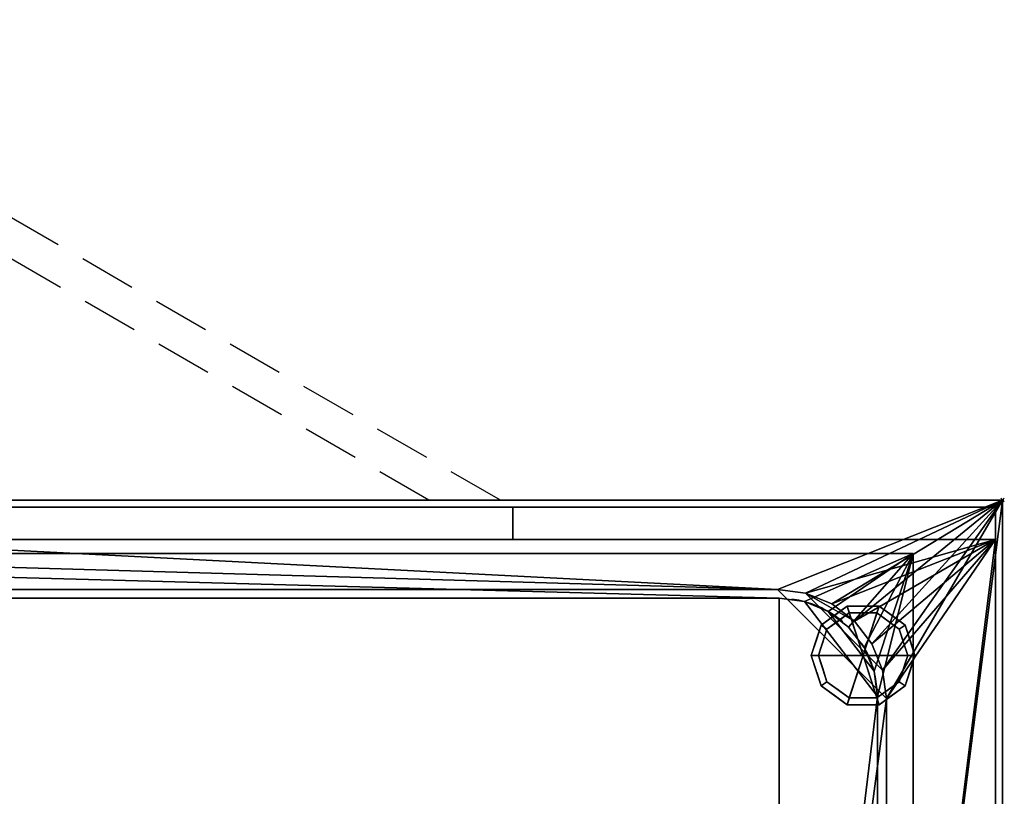
# Model space of a CAD drawing. Extents: x -15 to 1101, y -915 to 269.
# Drawn here: x 550 to 1101, y -166 to 269 of the extents above; entities that cross this region are included whole.
import ezdxf

# ---------------------------------------------------------------- set-up
doc = ezdxf.new("R2010")
doc.units = 0
doc.header["$PDMODE"] = 35
doc.linetypes.add('Dash', pattern=[6.35, 3.175, -3.175])
doc.linetypes.add('NASCOSTA', pattern=[9.525, 6.35, -3.175])
for name, color, linetype in [('IQ_200_2D', 1, 'Continuous'), ('IQ_200_3D', 1, 'Continuous'), ('IQ_204_2D', 7, 'Continuous'), ('IQ_BROWN_3D', 22, 'Continuous'), ('IQ_INS_3D', 3, 'Continuous')]:
    doc.layers.add(name, color=color, linetype=linetype)

msp = doc.modelspace()

# ---------------------------------------------------------------- linework, layer by layer
at = {"layer": 'IQ_200_2D'}
for p, q in [((0, 0), (1100, 0)), ((1100, 0), (1100, -620))]:
    msp.add_line(p, q, dxfattribs=at)
at = {"layer": 'IQ_204_2D', "linetype": 'NASCOSTA', "ltscale": 5}
for p, q in [((819.03, 0), (353.28, 268.9)), ((779.03, 0), (343.28, 251.58)), ((975, -55), (125, -55)), ((1030, -510), (1030, -110))]:
    msp.add_line(p, q, dxfattribs=at)
msp.add_arc((975, -110), 55, 0, 90, dxfattribs=at)
at = {"layer": 'IQ_INS_3D'}
msp.add_point((1100, 0), dxfattribs=at)

# ---------------------------------------------------------------- meshes
at = {"layer": 'IQ_200_3D'}
mesh = msp.add_polyface(dxfattribs=at)
corners = [(1100, 0, 900), (0, 0, 900), (0, -620, 900), (1100, -620, 900), (1035, -111, 900), (1035, -509, 900), (1032.92, -524.79, 900), (1026.83, -539.5, 900), (1017.13, -552.13, 900), (1004.5, -561.83, 900), (989.79, -567.92, 900), (974, -570, 900), (126, -570, 900), (110.21, -567.92, 900), (95.5, -561.83, 900), (82.87, -552.13, 900), (73.17, -539.5, 900), (67.08, -524.79, 900), (65, -509, 900), (65, -111, 900), (67.08, -95.21, 900), (73.17, -80.5, 900), (82.87, -67.87, 900), (95.5, -58.17, 900), (110.21, -52.08, 900), (126, -50, 900), (974, -50, 900), (989.79, -52.08, 900), (1004.5, -58.17, 900), (1017.13, -67.87, 900), (1026.83, -80.5, 900), (1032.92, -95.21, 900)]
mesh.append_faces([[corners[k] for k in face] for face in [(30, 0, 29), (7, 3, 6), (24, 1, 23), (21, 1, 20), (14, 2, 13), (16, 2, 15), (12, 2, 11)]], dxfattribs={"vtx0": -1, "vtx1": -1})
mesh.append_faces([[corners[k] for k in face] for face in [(0, 30, 31), (0, 4, 5), (3, 7, 8), (3, 10, 11, 2), (1, 21, 22), (2, 16, 17)]], dxfattribs={"vtx0": -1, "vtx2": -1})
mesh.append_faces([[corners[k] for k in face] for face in [(31, 4, 0), (28, 29, 0), (27, 28, 0), (8, 9, 3), (9, 10, 3), (24, 25, 1), (22, 23, 1), (19, 20, 1), (25, 26, 1), (14, 15, 2), (12, 13, 2), (17, 18, 2)]], dxfattribs={"vtx1": -1, "vtx2": -1})
mesh.append_faces([[corners[k] for k in face] for face in [(26, 27, 0, 1), (5, 6, 3, 0), (18, 19, 1, 2)]], dxfattribs={"vtx1": -1, "vtx3": -1})
mesh = msp.add_polyface(dxfattribs=at)
corners = [(1100, 0, 874), (1100, -620, 874), (0, -620, 874), (0, 0, 874), (1035, -509, 874), (1035, -111, 874), (1032.92, -95.21, 874), (1026.83, -80.5, 874), (1017.13, -67.87, 874), (1004.5, -58.17, 874), (989.79, -52.08, 874), (974, -50, 874), (126, -50, 874), (110.21, -52.08, 874), (95.5, -58.17, 874), (82.87, -67.87, 874), (73.17, -80.5, 874), (67.08, -95.21, 874), (65, -111, 874), (65, -509, 874), (67.08, -524.79, 874), (73.17, -539.5, 874), (82.87, -552.13, 874), (95.5, -561.83, 874), (110.21, -567.92, 874), (126, -570, 874), (974, -570, 874), (989.79, -567.92, 874), (1004.5, -561.83, 874), (1017.13, -552.13, 874), (1026.83, -539.5, 874), (1032.92, -524.79, 874)]
mesh.append_faces([[corners[k] for k in face] for face in [(16, 3, 15), (21, 2, 20), (19, 2, 18), (10, 0, 9), (7, 0, 6), (28, 1, 27), (30, 1, 29)]], dxfattribs={"vtx0": -1, "vtx1": -1})
mesh.append_faces([[corners[k] for k in face] for face in [(3, 16, 17), (3, 17, 18, 2), (2, 21, 22), (2, 25, 26), (0, 7, 8), (1, 30, 31)]], dxfattribs={"vtx0": -1, "vtx2": -1})
mesh.append_faces([[corners[k] for k in face] for face in [(12, 13, 3), (14, 15, 3), (13, 14, 3), (19, 20, 2), (22, 23, 2), (24, 25, 2), (23, 24, 2), (10, 11, 0), (8, 9, 0), (5, 6, 0), (28, 29, 1), (31, 4, 1)]], dxfattribs={"vtx1": -1, "vtx2": -1})
mesh.append_faces([[corners[k] for k in face] for face in [(11, 12, 3, 0), (4, 5, 0, 1), (26, 27, 1, 2)]], dxfattribs={"vtx1": -1, "vtx3": -1})
mesh = msp.add_polyface(dxfattribs=at)
corners = [(1100, 0, 900), (1100, 0, 874), (0, 0, 874), (0, 0, 900)]
mesh.append_faces([[corners[k] for k in face] for face in [(0, 1, 2, 3)]])
mesh = msp.add_polyface(dxfattribs=at)
corners = [(1100, -620, 900), (1100, -620, 874), (1100, 0, 874), (1100, 0, 900)]
mesh.append_faces([[corners[k] for k in face] for face in [(0, 1, 2, 3)]])
mesh = msp.add_polyface(dxfattribs=at)
corners = [(1096, -4, 874), (4, -4, 874), (4, -22, 874), (1096, -22, 874)]
mesh.append_faces([[corners[k] for k in face] for face in [(0, 1, 2, 3)]])
mesh = msp.add_polyface(dxfattribs=at)
corners = [(1096, -22, 874), (4, -22, 874), (4, -598, 874), (1096, -598, 874), (1035, -111, 874), (1035, -509, 874), (1032.92, -524.79, 874), (1026.83, -539.5, 874), (1017.13, -552.13, 874), (1004.5, -561.83, 874), (989.79, -567.92, 874), (974, -570, 874), (126, -570, 874), (110.21, -567.92, 874), (95.5, -561.83, 874), (82.87, -552.13, 874), (73.17, -539.5, 874), (67.08, -524.79, 874), (65, -509, 874), (65, -111, 874), (67.08, -95.21, 874), (73.17, -80.5, 874), (82.87, -67.87, 874), (95.5, -58.17, 874), (110.21, -52.08, 874), (126, -50, 874), (974, -50, 874), (989.79, -52.08, 874), (1004.5, -58.17, 874), (1017.13, -67.87, 874), (1026.83, -80.5, 874), (1032.92, -95.21, 874)]
mesh.append_faces([[corners[k] for k in face] for face in [(30, 0, 29), (7, 3, 6), (24, 1, 23), (21, 1, 20), (14, 2, 13), (16, 2, 15), (12, 2, 11)]], dxfattribs={"vtx0": -1, "vtx1": -1})
mesh.append_faces([[corners[k] for k in face] for face in [(0, 30, 31), (0, 4, 5), (3, 7, 8), (3, 10, 11, 2), (1, 21, 22), (2, 16, 17)]], dxfattribs={"vtx0": -1, "vtx2": -1})
mesh.append_faces([[corners[k] for k in face] for face in [(31, 4, 0), (28, 29, 0), (27, 28, 0), (8, 9, 3), (9, 10, 3), (24, 25, 1), (22, 23, 1), (19, 20, 1), (25, 26, 1), (14, 15, 2), (12, 13, 2), (17, 18, 2)]], dxfattribs={"vtx1": -1, "vtx2": -1})
mesh.append_faces([[corners[k] for k in face] for face in [(26, 27, 0, 1), (5, 6, 3, 0), (18, 19, 1, 2)]], dxfattribs={"vtx1": -1, "vtx3": -1})
mesh = msp.add_polyface(dxfattribs=at)
corners = [(1050, -30, 812), (1050, -590, 812), (50, -590, 812), (50, -30, 812)]
mesh.append_faces([[corners[k] for k in face] for face in [(0, 1, 2, 3)]])
mesh = msp.add_polyface(dxfattribs=at)
corners = [(50, -30, 898), (50, -590, 898), (1050, -590, 898), (1050, -30, 898), (70, -110, 898), (71.87, -95.76, 898), (77.37, -82.5, 898), (86.11, -71.11, 898), (97.5, -62.37, 898), (110.76, -56.87, 898), (125, -55, 898), (975, -55, 898), (989.24, -56.87, 898), (1002.5, -62.37, 898), (1013.89, -71.11, 898), (1022.63, -82.5, 898), (1028.13, -95.76, 898), (1030, -110, 898), (1030, -510, 898), (1028.13, -524.24, 898), (1022.63, -537.5, 898), (1013.89, -548.89, 898), (1002.5, -557.63, 898), (989.24, -563.13, 898), (975, -565, 898), (125, -565, 898), (110.76, -563.13, 898), (97.5, -557.63, 898), (86.11, -548.89, 898), (77.37, -537.5, 898), (71.87, -524.24, 898), (70, -510, 898)]
mesh.append_faces([[corners[k] for k in face] for face in [(8, 0, 7), (13, 3, 12), (30, 1, 29), (27, 1, 26), (20, 2, 19), (22, 2, 21)]], dxfattribs={"vtx0": -1, "vtx1": -1})
mesh.append_faces([[corners[k] for k in face] for face in [(0, 8, 9), (0, 10, 11), (3, 13, 14), (3, 17, 18, 2), (1, 27, 28), (2, 22, 23)]], dxfattribs={"vtx0": -1, "vtx2": -1})
mesh.append_faces([[corners[k] for k in face] for face in [(9, 10, 0), (4, 5, 0), (6, 7, 0), (5, 6, 0), (14, 15, 3), (16, 17, 3), (15, 16, 3), (30, 31, 1), (28, 29, 1), (25, 26, 1), (20, 21, 2), (18, 19, 2), (23, 24, 2)]], dxfattribs={"vtx1": -1, "vtx2": -1})
mesh.append_faces([[corners[k] for k in face] for face in [(31, 4, 0, 1), (11, 12, 3, 0), (24, 25, 1, 2)]], dxfattribs={"vtx1": -1, "vtx3": -1})
mesh = msp.add_polyface(dxfattribs=at)
corners = [(50, -30, 812), (50, -30, 898), (1050, -30, 898), (1050, -30, 812)]
mesh.append_faces([[corners[k] for k in face] for face in [(0, 1, 2, 3)]])
mesh = msp.add_polyface(dxfattribs=at)
corners = [(1050, -30, 812), (1050, -30, 898), (1050, -590, 898), (1050, -590, 812)]
mesh.append_faces([[corners[k] for k in face] for face in [(0, 1, 2, 3)]])
mesh = msp.add_polyface(dxfattribs=at)
corners = [(65, -509, 811.32), (67.08, -524.79, 811.32), (73.17, -539.5, 811.32), (82.87, -552.13, 811.32), (95.5, -561.83, 811.32), (110.21, -567.92, 811.32), (126, -570, 811.32), (974, -570, 811.32), (989.79, -567.92, 811.32), (1004.5, -561.83, 811.32), (1017.13, -552.13, 811.32), (1026.83, -539.5, 811.32), (1032.92, -524.79, 811.32), (1035, -509, 811.32), (1035, -111, 811.32), (1032.92, -95.21, 811.32), (1026.83, -80.5, 811.32), (1017.13, -67.87, 811.32), (1004.5, -58.17, 811.32), (989.79, -52.08, 811.32), (974, -50, 811.32), (126, -50, 811.32), (110.21, -52.08, 811.32), (95.5, -58.17, 811.32), (82.87, -67.87, 811.32), (73.17, -80.5, 811.32), (67.08, -95.21, 811.32), (65, -111, 811.32)]
mesh.append_faces([[corners[k] for k in face] for face in [(26, 24, 25), (9, 7, 8), (5, 3, 4)]], dxfattribs={"vtx0": -1})
mesh.append_faces([[corners[k] for k in face] for face in [(15, 19, 20, 14), (21, 6, 7), (6, 0, 1, 5), (7, 13, 14)]], dxfattribs={"vtx0": -1, "vtx2": -1})
mesh.append_faces([[corners[k] for k in face] for face in [(21, 27, 0, 6)]], dxfattribs={"vtx0": -1, "vtx2": -1, "vtx3": -1})
mesh.append_faces([[corners[k] for k in face] for face in [(19, 15, 16, 17), (5, 1, 2, 3)]], dxfattribs={"vtx0": -1, "vtx3": -1})
mesh.append_faces([[corners[k] for k in face] for face in [(18, 19, 17)]], dxfattribs={"vtx1": -1})
mesh.append_faces([[corners[k] for k in face] for face in [(20, 21, 7, 14), (12, 13, 7, 9)]], dxfattribs={"vtx1": -1, "vtx2": -1, "vtx3": -1})
mesh.append_faces([[corners[k] for k in face] for face in [(21, 22, 26, 27)]], dxfattribs={"vtx1": -1, "vtx3": -1})
mesh.append_faces([[corners[k] for k in face] for face in [(10, 11, 12, 9)]], dxfattribs={"vtx2": -1})
mesh.append_faces([[corners[k] for k in face] for face in [(22, 23, 24, 26)]], dxfattribs={"vtx2": -1, "vtx3": -1})
mesh = msp.add_polyface(dxfattribs=at)
corners = [(125, -55, 815), (110.76, -56.87, 815), (97.5, -62.37, 815), (86.11, -71.11, 815), (77.37, -82.5, 815), (71.87, -95.76, 815), (70, -110, 815), (70, -510, 815), (71.87, -524.24, 815), (77.37, -537.5, 815), (86.11, -548.89, 815), (97.5, -557.63, 815), (110.76, -563.13, 815), (125, -565, 815), (975, -565, 815), (989.24, -563.13, 815), (1002.5, -557.63, 815), (1013.89, -548.89, 815), (1022.63, -537.5, 815), (1028.13, -524.24, 815), (1030, -510, 815), (1030, -110, 815), (1028.13, -95.76, 815), (1022.63, -82.5, 815), (1013.89, -71.11, 815), (1002.5, -62.37, 815), (989.24, -56.87, 815), (975, -55, 815)]
mesh.append_faces([[corners[k] for k in face] for face in [(0, 13, 14, 27)]], dxfattribs={"vtx0": -1, "vtx2": -1})
mesh.append_faces([[corners[k] for k in face] for face in [(21, 26, 27, 14)]], dxfattribs={"vtx0": -1, "vtx2": -1, "vtx3": -1})
mesh.append_faces([[corners[k] for k in face] for face in [(13, 7, 8, 9), (14, 19, 20, 21)]], dxfattribs={"vtx0": -1, "vtx3": -1})
mesh.append_faces([[corners[k] for k in face] for face in [(9, 10, 13), (1, 2, 6, 0), (2, 3, 6)]], dxfattribs={"vtx1": -1, "vtx2": -1})
mesh.append_faces([[corners[k] for k in face] for face in [(6, 7, 13, 0)]], dxfattribs={"vtx1": -1, "vtx2": -1, "vtx3": -1})
mesh.append_faces([[corners[k] for k in face] for face in [(21, 22, 25, 26)]], dxfattribs={"vtx1": -1, "vtx3": -1})
mesh.append_faces([[corners[k] for k in face] for face in [(11, 12, 13, 10), (4, 5, 6, 3)]], dxfattribs={"vtx2": -1})
mesh.append_faces([[corners[k] for k in face] for face in [(17, 18, 19, 14)]], dxfattribs={"vtx2": -1, "vtx3": -1})
mesh.append_faces([[corners[k] for k in face] for face in [(14, 15, 16, 17), (22, 23, 24, 25)]], dxfattribs={"vtx3": -1})
mesh = msp.add_polyface(dxfattribs=at)
corners = [(975, -55, 815), (975, -55, 898), (125, -55, 898), (125, -55, 815)]
mesh.append_faces([[corners[k] for k in face] for face in [(0, 1, 2, 3)]])
mesh = msp.add_polyface(dxfattribs=at)
corners = [(974, -50, 811.32), (974, -50, 874), (126, -50, 874), (126, -50, 811.32)]
mesh.append_faces([[corners[k] for k in face] for face in [(0, 1, 2, 3)]])
mesh = msp.add_polyface(dxfattribs=at)
corners = [(974, -50, 900), (126, -50, 900), (126, -50, 874), (974, -50, 874)]
mesh.append_faces([[corners[k] for k in face] for face in [(0, 1, 2, 3)]])
mesh = msp.add_polyface(dxfattribs=at)
corners = [(974, -50, 811.32), (989.79, -52.08, 811.32), (1004.5, -58.17, 811.32), (1017.13, -67.87, 811.32), (1026.83, -80.5, 811.32), (1032.92, -95.21, 811.32), (1035, -111, 811.32), (1035, -111, 874), (1032.92, -95.21, 874), (1026.83, -80.5, 874), (1017.13, -67.87, 874), (1004.5, -58.17, 874), (989.79, -52.08, 874), (974, -50, 874)]
mesh.append_faces([[corners[k] for k in face] for face in [(8, 5, 6, 7)]], dxfattribs={"vtx0": -1})
mesh.append_faces([[corners[k] for k in face] for face in [(4, 9, 10, 3), (5, 8, 9, 4)]], dxfattribs={"vtx0": -1, "vtx2": -1})
mesh.append_faces([[corners[k] for k in face] for face in [(0, 1, 12, 13)]], dxfattribs={"vtx1": -1})
mesh.append_faces([[corners[k] for k in face] for face in [(1, 2, 11, 12), (10, 11, 2, 3)]], dxfattribs={"vtx1": -1, "vtx3": -1})
mesh = msp.add_polyface(dxfattribs=at)
corners = [(974, -50, 900), (974, -50, 874), (989.79, -52.08, 874), (1004.5, -58.17, 874), (1017.13, -67.87, 874), (1026.83, -80.5, 874), (1032.92, -95.21, 874), (1035, -111, 874), (1035, -111, 900), (1032.92, -95.21, 900), (1026.83, -80.5, 900), (1017.13, -67.87, 900), (1004.5, -58.17, 900), (989.79, -52.08, 900)]
mesh.append_faces([[corners[k] for k in face] for face in [(9, 6, 7, 8)]], dxfattribs={"vtx0": -1})
mesh.append_faces([[corners[k] for k in face] for face in [(10, 5, 6, 9), (5, 10, 11, 4), (13, 2, 3, 12), (4, 11, 12, 3)]], dxfattribs={"vtx0": -1, "vtx2": -1})
mesh.append_faces([[corners[k] for k in face] for face in [(1, 2, 13, 0)]], dxfattribs={"vtx1": -1})
mesh = msp.add_polyface(dxfattribs=at)
corners = [(975, -55, 815), (989.24, -56.87, 815), (1002.5, -62.37, 815), (1013.89, -71.11, 815), (1022.63, -82.5, 815), (1028.13, -95.76, 815), (1030, -110, 815), (1030, -110, 898), (1028.13, -95.76, 898), (1022.63, -82.5, 898), (1013.89, -71.11, 898), (1002.5, -62.37, 898), (989.24, -56.87, 898), (975, -55, 898)]
mesh.append_faces([[corners[k] for k in face] for face in [(0, 1, 12, 13)]], dxfattribs={"vtx1": -1})
mesh.append_faces([[corners[k] for k in face] for face in [(4, 5, 8, 9), (3, 4, 9, 10), (1, 2, 11, 12), (10, 11, 2, 3)]], dxfattribs={"vtx1": -1, "vtx3": -1})
mesh.append_faces([[corners[k] for k in face] for face in [(5, 6, 7, 8)]], dxfattribs={"vtx3": -1})
mesh = msp.add_polyface(dxfattribs=at)
corners = [(1022, -87, 178), (1051, -87, 178), (1045.46, -69.95, 178), (1030.96, -59.42, 178), (1013.04, -59.42, 178), (998.54, -69.95, 178), (993, -87, 178)]
mesh.append_faces([[corners[k] for k in face] for face in [(0, 4, 5, 6)]], dxfattribs={"vtx0": -1})
mesh.append_faces([[corners[k] for k in face] for face in [(0, 3, 4)]], dxfattribs={"vtx0": -1, "vtx2": -1})
mesh.append_faces([[corners[k] for k in face] for face in [(0, 1, 2, 3)]], dxfattribs={"vtx3": -1})
mesh = msp.add_polyface(dxfattribs=at)
corners = [(993, -87, 178), (998.54, -69.95, 178), (1013.04, -59.42, 178), (1030.96, -59.42, 178), (1045.46, -69.95, 178), (1051, -87, 178), (1051, -87, 82), (1045.46, -69.95, 82), (1030.96, -59.42, 82), (1013.04, -59.42, 82), (998.54, -69.95, 82), (993, -87, 82), (1038.21, -64.69, 178), (1038.21, -64.69, 82), (1048.23, -78.48, 82), (1048.23, -78.48, 178), (1022, -59.42, 178), (1022, -59.42, 82), (1005.79, -64.69, 82), (1005.79, -64.69, 178), (996.01, -77.73, 82), (995.77, -78.48, 178)]
mesh.append_faces([[corners[k] for k in face] for face in [(1, 20, 21), (11, 21, 20), (20, 1, 10)]], dxfattribs={"vtx0": -1, "vtx1": -1})
mesh.append_faces([[corners[k] for k in face] for face in [(2, 16, 17, 9), (13, 8, 3, 12), (4, 15, 14, 7), (7, 13, 12, 4), (9, 18, 19, 2), (16, 3, 8, 17), (1, 19, 18, 10)]], dxfattribs={"vtx1": -1, "vtx3": -1})
mesh.append_faces([[corners[k] for k in face] for face in [(5, 6, 14, 15), (11, 0, 21)]], dxfattribs={"vtx2": -1})
mesh = msp.add_polyface(dxfattribs=at)
corners = [(993, -87, 82), (998.54, -69.95, 82), (1013.04, -59.42, 82), (1030.96, -59.42, 82), (1045.46, -69.95, 82), (1051, -87, 82), (1047, -87, 82), (1042.23, -72.31, 82), (1029.73, -63.22, 82), (1014.27, -63.22, 82), (1001.77, -72.31, 82), (997, -87, 82)]
mesh.append_faces([[corners[k] for k in face] for face in [(10, 1, 2, 9)]], dxfattribs={"vtx0": -1, "vtx2": -1})
mesh.append_faces([[corners[k] for k in face] for face in [(6, 7, 4, 5)]], dxfattribs={"vtx1": -1})
mesh.append_faces([[corners[k] for k in face] for face in [(8, 9, 2, 3), (7, 8, 3, 4)]], dxfattribs={"vtx1": -1, "vtx3": -1})
mesh.append_faces([[corners[k] for k in face] for face in [(11, 0, 1, 10)]], dxfattribs={"vtx2": -1})
mesh = msp.add_polyface(dxfattribs=at)
corners = [(997, -87, 82), (1001.77, -72.31, 82), (1014.27, -63.22, 82), (1029.73, -63.22, 82), (1042.23, -72.31, 82), (1047, -87, 82), (1047, -87, 0), (1042.23, -72.31, 0), (1029.73, -63.22, 0), (1014.27, -63.22, 0), (1001.77, -72.31, 0), (997, -87, 0), (1035.98, -67.76, 82), (1035.98, -67.76, 0), (1044.61, -79.65, 82), (1044.61, -79.65, 0), (1022, -63.22, 82), (1022, -63.22, 0), (1008.02, -67.76, 0), (1008.02, -67.76, 82), (999.82, -78.31, 0), (999.39, -79.65, 82), (998.41, -82.65, 0)]
mesh.append_faces([[corners[k] for k in face] for face in [(15, 14, 5, 6)]], dxfattribs={"vtx0": -1})
mesh.append_faces([[corners[k] for k in face] for face in [(1, 20, 21), (21, 22, 0), (20, 1, 10)]], dxfattribs={"vtx0": -1, "vtx1": -1})
mesh.append_faces([[corners[k] for k in face] for face in [(14, 15, 7, 4), (21, 20, 22)]], dxfattribs={"vtx0": -1, "vtx2": -1})
mesh.append_faces([[corners[k] for k in face] for face in [(3, 12, 13, 8), (7, 13, 12, 4), (18, 10, 1, 19), (17, 9, 2, 16), (9, 18, 19, 2), (16, 3, 8, 17)]], dxfattribs={"vtx1": -1, "vtx3": -1})
mesh.append_faces([[corners[k] for k in face] for face in [(22, 11, 0)]], dxfattribs={"vtx2": -1})
mesh = msp.add_polyface(dxfattribs=at)
corners = [(997, -87, 0), (1001.77, -72.31, 0), (1014.27, -63.22, 0), (1029.73, -63.22, 0), (1042.23, -72.31, 0), (1047, -87, 0), (1022, -87, 0)]
mesh.append_faces([[corners[k] for k in face] for face in [(1, 2, 6, 0)]], dxfattribs={"vtx1": -1})
mesh.append_faces([[corners[k] for k in face] for face in [(2, 3, 6)]], dxfattribs={"vtx1": -1, "vtx2": -1})
mesh.append_faces([[corners[k] for k in face] for face in [(4, 5, 6, 3)]], dxfattribs={"vtx2": -1})
mesh = msp.add_polyface(dxfattribs=at)
corners = [(1022, -87, 178), (993, -87, 178), (998.54, -104.05, 178), (1013.04, -114.58, 178), (1030.96, -114.58, 178), (1045.46, -104.05, 178), (1051, -87, 178)]
mesh.append_faces([[corners[k] for k in face] for face in [(0, 4, 5, 6)]], dxfattribs={"vtx0": -1})
mesh.append_faces([[corners[k] for k in face] for face in [(4, 0, 3)]], dxfattribs={"vtx0": -1, "vtx1": -1})
mesh.append_faces([[corners[k] for k in face] for face in [(0, 1, 2, 3)]], dxfattribs={"vtx3": -1})
mesh = msp.add_polyface(dxfattribs=at)
corners = [(1051, -87, 178), (1045.46, -104.05, 178), (1030.96, -114.58, 178), (1013.04, -114.58, 178), (998.54, -104.05, 178), (993, -87, 178), (993, -87, 82), (998.54, -104.05, 82), (1013.04, -114.58, 82), (1030.96, -114.58, 82), (1045.46, -104.05, 82), (1051, -87, 82), (996.01, -96.27, 178), (995.77, -95.52, 82), (1005.79, -109.31, 82), (1005.79, -109.31, 178), (1022, -114.58, 178), (1022, -114.58, 82), (1038.21, -109.31, 82), (1038.21, -109.31, 178), (1047.99, -96.27, 82), (1048.23, -95.52, 178)]
mesh.append_faces([[corners[k] for k in face] for face in [(13, 5, 6)]], dxfattribs={"vtx0": -1})
mesh.append_faces([[corners[k] for k in face] for face in [(7, 12, 13), (5, 13, 12), (1, 20, 21), (11, 21, 20), (20, 1, 10)]], dxfattribs={"vtx0": -1, "vtx1": -1})
mesh.append_faces([[corners[k] for k in face] for face in [(7, 4, 12)]], dxfattribs={"vtx0": -1, "vtx2": -1})
mesh.append_faces([[corners[k] for k in face] for face in [(15, 4, 7, 14), (3, 15, 14, 8), (17, 9, 2, 16), (19, 2, 9, 18), (18, 10, 1, 19), (16, 3, 8, 17)]], dxfattribs={"vtx1": -1, "vtx3": -1})
mesh.append_faces([[corners[k] for k in face] for face in [(11, 0, 21)]], dxfattribs={"vtx2": -1})
mesh = msp.add_polyface(dxfattribs=at)
corners = [(1051, -87, 82), (1045.46, -104.05, 82), (1030.96, -114.58, 82), (1013.04, -114.58, 82), (998.54, -104.05, 82), (993, -87, 82), (997, -87, 82), (1001.77, -101.69, 82), (1014.27, -110.78, 82), (1029.73, -110.78, 82), (1042.23, -101.69, 82), (1047, -87, 82)]
mesh.append_faces([[corners[k] for k in face] for face in [(1, 10, 11, 0)]], dxfattribs={"vtx0": -1})
mesh.append_faces([[corners[k] for k in face] for face in [(3, 8, 9, 2), (2, 9, 10, 1)]], dxfattribs={"vtx0": -1, "vtx2": -1})
mesh.append_faces([[corners[k] for k in face] for face in [(3, 4, 7, 8)]], dxfattribs={"vtx1": -1, "vtx3": -1})
mesh.append_faces([[corners[k] for k in face] for face in [(4, 5, 6, 7)]], dxfattribs={"vtx3": -1})
mesh = msp.add_polyface(dxfattribs=at)
corners = [(1047, -87, 82), (1042.23, -101.69, 82), (1029.73, -110.78, 82), (1014.27, -110.78, 82), (1001.77, -101.69, 82), (997, -87, 82), (997, -87, 0), (1001.77, -101.69, 0), (1014.27, -110.78, 0), (1029.73, -110.78, 0), (1042.23, -101.69, 0), (1047, -87, 0), (999.82, -95.69, 82), (999.39, -94.35, 0), (1008.02, -106.24, 0), (1008.02, -106.24, 82), (1022, -110.78, 82), (1022, -110.78, 0), (1035.98, -106.24, 0), (1035.98, -106.24, 82), (1044.18, -95.69, 0), (1044.61, -94.35, 82), (998.41, -91.35, 82), (1045.59, -91.35, 0)]
mesh.append_faces([[corners[k] for k in face] for face in [(7, 12, 13), (21, 23, 0), (1, 20, 21), (20, 1, 10)]], dxfattribs={"vtx0": -1, "vtx1": -1})
mesh.append_faces([[corners[k] for k in face] for face in [(13, 12, 22), (7, 4, 12), (21, 20, 23)]], dxfattribs={"vtx0": -1, "vtx2": -1})
mesh.append_faces([[corners[k] for k in face] for face in [(6, 13, 22)]], dxfattribs={"vtx1": -1, "vtx2": -1})
mesh.append_faces([[corners[k] for k in face] for face in [(15, 4, 7, 14), (3, 15, 14, 8), (17, 9, 2, 16), (19, 2, 9, 18), (18, 10, 1, 19), (16, 3, 8, 17)]], dxfattribs={"vtx1": -1, "vtx3": -1})
mesh.append_faces([[corners[k] for k in face] for face in [(22, 5, 6), (23, 11, 0)]], dxfattribs={"vtx2": -1})
mesh = msp.add_polyface(dxfattribs=at)
corners = [(1047, -87, 0), (1042.23, -101.69, 0), (1029.73, -110.78, 0), (1014.27, -110.78, 0), (1001.77, -101.69, 0), (997, -87, 0), (1022, -87, 0)]
mesh.append_faces([[corners[k] for k in face] for face in [(3, 6, 2)]], dxfattribs={"vtx0": -1, "vtx1": -1})
mesh.append_faces([[corners[k] for k in face] for face in [(1, 2, 6, 0)]], dxfattribs={"vtx1": -1})
mesh.append_faces([[corners[k] for k in face] for face in [(4, 5, 6, 3)]], dxfattribs={"vtx2": -1})
mesh = msp.add_polyface(dxfattribs=at)
corners = [(1030, -510, 815), (1030, -510, 898), (1030, -110, 898), (1030, -110, 815)]
mesh.append_faces([[corners[k] for k in face] for face in [(0, 1, 2, 3)]])
mesh = msp.add_polyface(dxfattribs=at)
corners = [(1035, -509, 811.32), (1035, -509, 874), (1035, -111, 874), (1035, -111, 811.32)]
mesh.append_faces([[corners[k] for k in face] for face in [(0, 1, 2, 3)]])
mesh = msp.add_polyface(dxfattribs=at)
corners = [(1035, -509, 900), (1035, -111, 900), (1035, -111, 874), (1035, -509, 874)]
mesh.append_faces([[corners[k] for k in face] for face in [(0, 1, 2, 3)]])
at = {"layer": 'IQ_BROWN_3D'}
mesh = msp.add_polyface(dxfattribs=at)
corners = [(1096, -22, 531), (4, -22, 531), (4, -4, 531), (1096, -4, 531)]
mesh.append_faces([[corners[k] for k in face] for face in [(0, 1, 2, 3)]])
mesh = msp.add_polyface(dxfattribs=at)
corners = [(1096, -4, 531), (4, -4, 531), (4, -4, 874), (1096, -4, 874)]
mesh.append_faces([[corners[k] for k in face] for face in [(0, 1, 2, 3)]])
at = {"layer": 'IQ_BROWN_3D', "linetype": 'Dash', "transparency": 33554458}
mesh = msp.add_polyface(dxfattribs=at)
corners = [(281.04, -4, 527), (281.04, -4, 182), (825.96, -4, 182), (825.96, -4, 527)]
mesh.append_faces([[corners[k] for k in face] for face in [(0, 1, 2, 3)]])
at = {"layer": 'IQ_BROWN_3D'}
mesh = msp.add_polyface(dxfattribs=at)
corners = [(825.96, -22, 182), (281.04, -22, 182), (281.04, -4, 182), (825.96, -4, 182)]
mesh.append_faces([[corners[k] for k in face] for face in [(0, 1, 2, 3)]])
mesh = msp.add_polyface(dxfattribs=at)
corners = [(825.96, -4, 527), (281.04, -4, 527), (281.04, -22, 527), (825.96, -22, 527)]
mesh.append_faces([[corners[k] for k in face] for face in [(0, 1, 2, 3)]])
mesh = msp.add_polyface(dxfattribs=at)
corners = [(825.96, -4, 182), (281.04, -4, 182), (281.04, -4, 527), (825.96, -4, 527)]
mesh.append_faces([[corners[k] for k in face] for face in [(0, 1, 2, 3)]])
mesh = msp.add_polyface(dxfattribs=at)
corners = [(825.96, -22, 182), (825.96, -22, 527), (825.96, -4, 527), (825.96, -4, 182)]
mesh.append_faces([[corners[k] for k in face] for face in [(0, 1, 2, 3)]])
mesh = msp.add_polyface(dxfattribs=at)
corners = [(1096, -22, 182), (825.96, -22, 182), (825.96, -4, 182), (1096, -4, 182)]
mesh.append_faces([[corners[k] for k in face] for face in [(0, 1, 2, 3)]])
mesh = msp.add_polyface(dxfattribs=at)
corners = [(1096, -4, 527), (825.96, -4, 527), (825.96, -22, 527), (1096, -22, 527)]
mesh.append_faces([[corners[k] for k in face] for face in [(0, 1, 2, 3)]])
mesh = msp.add_polyface(dxfattribs=at)
corners = [(1096, -4, 182), (825.96, -4, 182), (825.96, -4, 527), (1096, -4, 527)]
mesh.append_faces([[corners[k] for k in face] for face in [(0, 1, 2, 3)]])
mesh = msp.add_polyface(dxfattribs=at)
corners = [(825.96, -4, 527), (825.96, -22, 527), (825.96, -22, 182), (825.96, -4, 182)]
mesh.append_faces([[corners[k] for k in face] for face in [(0, 1, 2, 3)]])
mesh = msp.add_polyface(dxfattribs=at)
corners = [(1096, -4, 874), (1096, -22, 874), (1096, -22, 531), (1096, -4, 531)]
mesh.append_faces([[corners[k] for k in face] for face in [(0, 1, 2, 3)]])
mesh = msp.add_polyface(dxfattribs=at)
corners = [(1096, -4, 527), (1096, -22, 527), (1096, -22, 182), (1096, -4, 182)]
mesh.append_faces([[corners[k] for k in face] for face in [(0, 1, 2, 3)]])
mesh = msp.add_polyface(dxfattribs=at)
corners = [(1096, -22, 874), (4, -22, 874), (4, -22, 531), (1096, -22, 531)]
mesh.append_faces([[corners[k] for k in face] for face in [(0, 1, 2, 3)]])
mesh = msp.add_polyface(dxfattribs=at)
corners = [(1096, -598, 178), (4, -598, 178), (4, -22, 178), (1096, -22, 178)]
mesh.append_faces([[corners[k] for k in face] for face in [(0, 1, 2, 3)]])
mesh = msp.add_polyface(dxfattribs=at)
corners = [(1096, -22, 874), (1096, -22, 178), (4, -22, 178), (4, -22, 874)]
mesh.append_faces([[corners[k] for k in face] for face in [(0, 1, 2, 3)]])
mesh = msp.add_polyface(dxfattribs=at)
corners = [(825.96, -22, 527), (281.04, -22, 527), (281.04, -22, 182), (825.96, -22, 182)]
mesh.append_faces([[corners[k] for k in face] for face in [(0, 1, 2, 3)]])
mesh = msp.add_polyface(dxfattribs=at)
corners = [(1096, -22, 527), (825.96, -22, 527), (825.96, -22, 182), (1096, -22, 182)]
mesh.append_faces([[corners[k] for k in face] for face in [(0, 1, 2, 3)]])
mesh = msp.add_polyface(dxfattribs=at)
corners = [(1096, -598, 874), (1096, -598, 178), (1096, -22, 178), (1096, -22, 874)]
mesh.append_faces([[corners[k] for k in face] for face in [(0, 1, 2, 3)]])

doc.saveas('drawing.dxf')
